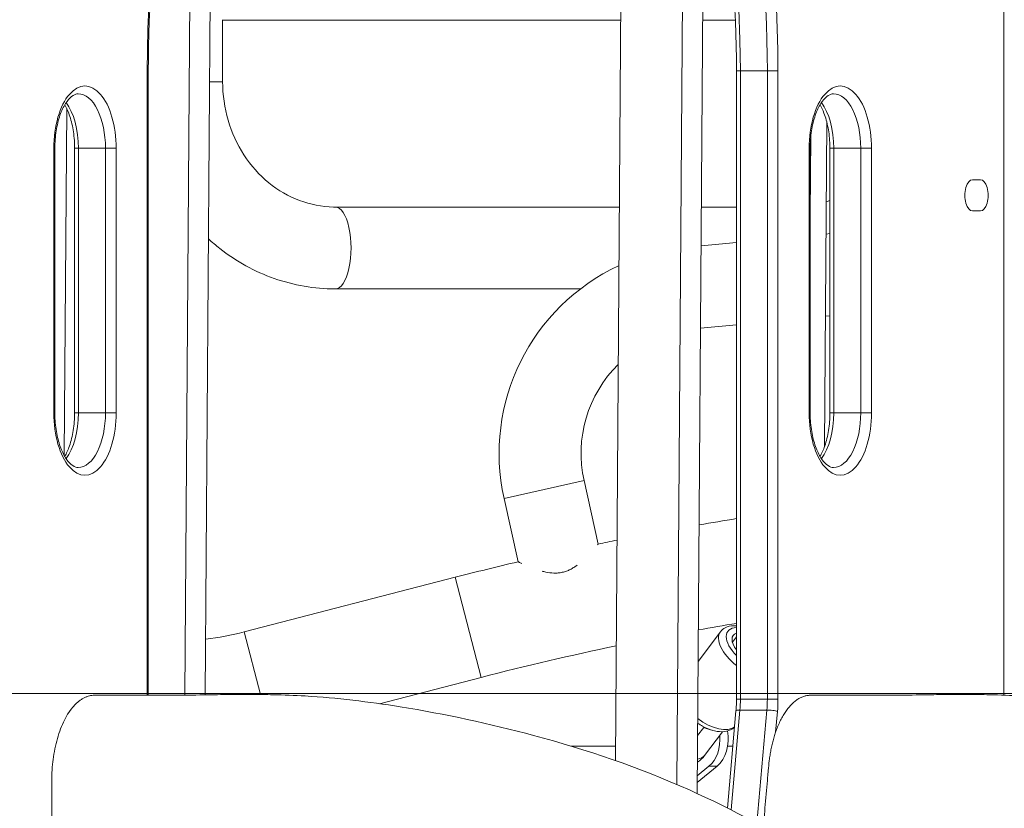
# Model space of a CAD drawing. Extents: x 0 to 25200, y -53460 to 17820.
# Drawn here: x 10489 to 10890, y -12554 to -12232 of the extents above; entities that cross this region are included whole.
import ezdxf

# ---------------------------------------------------------------- set-up
doc = ezdxf.new("R2010")
doc.units = 0
doc.header["$MEASUREMENT"] = 0
doc.header["$PDMODE"] = 1
doc.layers.get('0').update_dxf_attribs({"linetype": 'CONTINUOUS'})
doc.layers.get('DefPoints').update_dxf_attribs({"linetype": 'CONTINUOUS'})
for name, color, linetype, lineweight in [('FRAM3', 1, 'CONTINUOUS', 50), ('外形線', 7, 'CONTINUOUS', 18), ('寸法線', 3, 'CONTINUOUS', 18)]:
    doc.layers.add(name, color=color, linetype=linetype, lineweight=lineweight)
doc.styles.get("Standard").update_dxf_attribs({"font": 'TXT.SHX', "bigfont": 'bigfont.shx'})
doc.dimstyles.new('60ベース', dxfattribs={"dimscale": 60, "dimtxt": 3, "dimasz": 3, "dimexe": 0, "dimexo": 1, "dimgap": 1, "dimtad": 3, "dimdec": 1, "dimdsep": 46, "dimtxsty": 'Standard', "dimblk": 'DOTSMALL', "dimcen": 0, "dimclrd": 256, "dimclre": 256, "dimclrt": 7, "dimadec": 3, "dimazin": 2, "dimtfac": 1, "dimtdec": 1, "dimtix": 1, "dimtmove": 2, "dimatfit": 2, "dimldrblk": 'OPEN', "dimfxl": 0, "dimtolj": 1, "dimlwd": -1, "dimlwe": -1, "dimarcsym": 0})

# ---------------------------------------------------------------- blocks, each defined once
blk = doc.blocks.new('_DotSmall')
at = {"layer": 'FRAM3', "color": 0, "const_width": 0.5}
blk.add_lwpolyline([(-0.0625, 0, 1), (0.0625, 0, 1)], format="xyb", close=True, dxfattribs=at)
blk = doc.blocks.new('*D6')
at = {"layer": 'DefPoints', "color": 0}
for p in [(7570.29, -12507.06), (13369.1, -14335.86), (14869.1, -14335.86)]:
    blk.add_point(p, dxfattribs=at)
at = {"layer": '寸法線'}
for p, q in [((7630.29, -12507.06), (14869.1, -12507.06)), ((14869.1, -12507.06), (14869.1, -14335.86)), ((13429.1, -14335.86), (14869.1, -14335.86))]:
    blk.add_line(p, q, dxfattribs=at)
at = {"layer": '寸法線', "xscale": 180, "yscale": 180, "zscale": 180}
for p, rotation in [((14869.1, -12507.06), 90), ((14869.1, -14335.86), 270)]:
    blk.add_blockref('_DotSmall', p, dxfattribs=dict(at, rotation=rotation))
at = {"layer": '寸法線', "color": 7, "insert": (14719.1, -13421.46), "char_height": 180, "attachment_point": 5, "rotation": 90}
blk.add_mtext('\\A1;1828', dxfattribs=at)
blk = doc.blocks.new('_OPEN')
at = {"color": 0, "linetype": 'ByBlock'}
for p, q in [((-1, 0.1667), (0, 0)), ((0, 0), (-1, -0.1667)), ((0, 0), (-1, 0))]:
    blk.add_line(p, q, dxfattribs=at)
blk = doc.blocks.new('*D39')
at = {"layer": 'DefPoints', "color": 0}
for p in [(12805.6, -8710), (12805.6, -11591.44), (4240, -13996.48)]:
    blk.add_point(p, dxfattribs=at)
at = {"layer": '寸法線'}
for p, q in [((4240, -13936.48), (4240, -8710)), ((4240, -8710), (12805.6, -8710)), ((12805.6, -11531.44), (12805.6, -8710))]:
    blk.add_line(p, q, dxfattribs=at)
at = {"layer": '寸法線', "xscale": 180, "yscale": 180, "zscale": 180, "rotation": 180}
blk.add_blockref('_DotSmall', (4240, -8710), dxfattribs=at)
at = {"layer": '寸法線', "xscale": 180, "yscale": 180, "zscale": 180}
blk.add_blockref('_DotSmall', (12805.6, -8710), dxfattribs=at)
at = {"layer": '寸法線', "color": 7, "insert": (8522.8, -8560), "char_height": 180, "attachment_point": 5}
blk.add_mtext('\\A1;8565', dxfattribs=at)

msp = doc.modelspace()

# ---------------------------------------------------------------- linework, layer by layer
at = {"layer": '外形線', "extrusion": (0, 1, 0)}
for p, q in [((10890.10603429, -11813.85062806), (10890.10603429, -12507.71084719)), ((10735.17255568, -12056.9296944), (10731.77190067, -12534.4145967)), ((10567.42998328, -12098.19883688), (10564.51423147, -12507.5986337)), ((10759.8323252, -12111.8866098), (10756.75383291, -12544.13674751)), ((10558.8984623, -12123.59156965), (10556.16265413, -12507.72553565)), ((10767.98101602, -12140.24694104), (10765.07812666, -12547.84072593)), ((10571.58943655, -12232.21328506), (10571.58943655, -12257.50822215)), ((10571.58943656, -12232.42572215), (10733.9226702, -12232.42572215)), ((10767.32451729, -12232.42572215), (10780.69060106, -12232.42572215)), ((10540.85603429, -12253.06322215), (10540.85603429, -12507.73697905)), ((10541.28140364, -12253.06322215), (10540.85603429, -12253.06322215)), ((10541.28140364, -12507.73915769), (10541.28140364, -12253.06322215)), ((10782.69538101, -12253.06322215), (10781.10788101, -12253.06322215)), ((10781.10788101, -12253.06322215), (10781.10788101, -12509.38420255)), ((10782.69538101, -12509.38420255), (10782.69538101, -12253.06322215)), ((10793.69390364, -12253.06322215), (10782.69538101, -12253.06322215)), ((10798.03103429, -12253.06322215), (10793.69390364, -12253.06322215)), ((10793.69390364, -12253.06322215), (10793.69390364, -12509.38420255)), ((10798.03103429, -12509.38420255), (10798.03103429, -12253.06322215)), ((10571.58943655, -12257.50822215), (10566.29537933, -12257.50822215)), ((10507.01467878, -12409.99783506), (10508.02261022, -12268.47449887)), ((10817.01601069, -12406.33568205), (10817.95812044, -12274.05434773)), ((10811.15640364, -12311.57678342), (10811.38088404, -12280.05756008)), ((10502.75603429, -12284.65864259), (10502.75603429, -12392.60864259)), ((10502.75603429, -12284.65864259), (10503.18140364, -12284.65864259)), ((10503.18140364, -12392.60864259), (10503.18140364, -12284.65864259)), ((10511.23288101, -12284.65864259), (10512.82038101, -12284.65864259)), ((10511.23288101, -12284.65864259), (10511.23288101, -12392.60864259)), ((10512.82038101, -12392.60864259), (10512.82038101, -12284.65864259)), ((10523.81890364, -12284.65864259), (10512.82038101, -12284.65864259)), ((10523.81890364, -12284.65864259), (10523.81890364, -12392.60864259)), ((10528.15603429, -12284.65864259), (10523.81890364, -12284.65864259)), ((10528.15603429, -12392.60864259), (10528.15603429, -12284.65864259)), ((10811.15640364, -12284.65864259), (10810.73103429, -12284.65864259)), ((10810.73103429, -12284.65864259), (10810.73103429, -12392.60864259)), ((10811.15640364, -12392.60864259), (10811.15640364, -12284.65864259)), ((10819.20788101, -12284.65864259), (10820.79538101, -12284.65864259)), ((10819.20788101, -12284.65864259), (10819.20788101, -12392.60864259)), ((10820.79538101, -12392.60864259), (10820.79538101, -12284.65864259)), ((10831.79390364, -12284.65864259), (10820.79538101, -12284.65864259)), ((10831.79390364, -12284.65864259), (10831.79390364, -12392.60864259)), ((10831.79390364, -12284.65864259), (10836.13103429, -12284.65864259)), ((10836.13103429, -12392.60864259), (10836.13103429, -12284.65864259)), ((10877.40603429, -12297.51322215), (10880.58103429, -12297.51322215)), ((10617.54459869, -12308.62572215), (10733.3799726, -12308.62572215)), ((10766.78181969, -12308.62572215), (10781.10788101, -12308.62572215)), ((10880.58103429, -12310.21322215), (10877.40603429, -12310.21322215)), ((10819.20788101, -12319.47656612), (10817.63355955, -12319.62584055)), ((10781.10788101, -12323.08914198), (10766.66906049, -12324.45820588)), ((10617.54459869, -12342.02672215), (10717.48766708, -12342.02672215)), ((10819.20788101, -12353.02737606), (10817.39444868, -12353.19932256)), ((10781.10788101, -12356.63995192), (10766.42994962, -12358.03168789)), ((10503.18140364, -12392.60864259), (10502.75603429, -12392.60864259)), ((10511.23288101, -12392.60864259), (10512.82038101, -12392.60864259)), ((10523.81890364, -12392.60864259), (10512.82038101, -12392.60864259)), ((10523.81890364, -12392.60864259), (10528.15603429, -12392.60864259)), ((10810.73103429, -12392.60864259), (10811.15640364, -12392.60864259)), ((10820.79538101, -12392.60864259), (10819.20788101, -12392.60864259)), ((10831.79390364, -12392.60864259), (10820.79538101, -12392.60864259)), ((10836.13103429, -12392.60864259), (10831.79390364, -12392.60864259)), ((10718.94294564, -12420.21296462), (10686.3336827, -12427.44226417)), ((10718.94294564, -12420.21296462), (10724.67855075, -12446.08460738)), ((10686.3336827, -12427.44226417), (10692.06928782, -12453.31390693)), ((10580.3923084, -12481.88499224), (10666.46453628, -12459.64130574)), ((10666.46453628, -12459.64130574), (10677.01439902, -12500.46413381)), ((10580.3923084, -12481.88499224), (10587.00529362, -12507.47402266)), ((10765.46121322, -12494.05166248), (10774.60642887, -12481.83249964)), ((10779.45563335, -12486.08334603, 0), (10781.10788101, -12483.87573453)), ((10635.51831767, -12511.18798572), (10677.01439902, -12500.46413381)), ((10782.69538101, -12509.38420255), (10781.10788101, -12509.38420255)), ((10793.69390364, -12509.38420255), (10782.69538101, -12509.38420255)), ((10798.03103429, -12509.38420255), (10793.69390364, -12509.38420255)), ((10778.90934902, -12554.54972341), (10782.50243947, -12513.79486626)), ((10793.5009621, -12513.79486626), (10782.50243947, -12513.79486626)), ((10793.5009621, -12513.79486626), (10789.41794193, -12560.10678235)), ((10780.90308963, -12514.06736172), (10777.40145999, -12553.78481875)), ((10797.06675765, -12522.82156028), (10797.81397507, -12514.34619923)), ((10765.24649888, -12524.19963504), (10767.76052681, -12520.84057629)), ((10768.11996223, -12532.35946883), (10775.40489295, -12522.62588155)), ((10731.81429001, -12528.46272215), (10713.54147186, -12528.46272215)), ((10779.63394441, -12528.46272215), (10777.5300845, -12528.46272215)), ((10765.11011525, -12543.34921773), (10773.25494402, -12536.69898816)), ((10765.12981272, -12540.58350219), (10769.88734797, -12536.69898816)), ((10773.25494402, -12536.69898816), (10769.88734797, -12536.69898816))]:
    msp.add_line(p, q, dxfattribs=at)
at = {"layer": '外形線'}
for centre, radius, start, end in [((10768.84875678, -12409.14911266), 84.5185, 114.9400566836, 192.5000000015), ((10768.84875678, -12409.14911266), 51.1175, 134.6526327366, 192.5000000015), ((10548.17073967, -12357.20322215), 128.778, 277.3636496596, 284.4899508946)]:
    msp.add_arc(centre, radius, start, end, dxfattribs=at)
at = {"layer": '外形線', "extrusion": (-1.79975e-16, 1.61603e-41, -1)}
for centre, radius, start, end in [((-10976.79573967, -13660.47184491), 1240.28200004, 80.20799807096, 80.92211652391), ((-10976.79573968, -13660.47184493), 1240.28200006, 78.27151573738, 78.63615908812), ((-10976.79573967, -13660.47184492), 1240.28200004, 75.51004910456, 76.7284842581), ((-10976.79573967, -13660.47184491), 1198.11800004, 79.84498894711, 80.59980206697), ((-10976.79573967, -13660.47184492), 1198.11800004, 75.51004910456, 78.21562939552)]:
    msp.add_arc(centre, radius, start, end, dxfattribs=at)
at = {"layer": '外形線', "extrusion": (-1.79975e-16, 0, -1)}
msp.add_arc((-10759.22327181, -12525.70089872), 11.1125, 216.8123664404, 237.6531270497, dxfattribs=at)
at = {"layer": '外形線'}
for centre, major_axis, ratio, start_param, end_param in [((10669.44353429, -12253.06322215), (0, 257.175), 0.5, -1.5707963268, 1.5707963268), ((10655.69538101, -12253.06322215), (0, 254), 0.5, -1.5707963268, -0.0437283152), ((10515.45603429, -12284.65864259), (0, 25.4), 0.5, -1.5707963268, 1.5707963268), ((10823.43103429, -12284.65864259), (0, 25.4), 0.5, -1.5707963268, 1.5707963268), ((10501.70788101, -12284.65864259), (0, 22.225), 0.5, -1.5707963268, -0.5772216065), ((10809.68288101, -12284.65864259), (0, 22.225), 0.5, -1.5707963268, -0.5772216065), ((10617.54459869, -12325.32622215), (0, 16.7005), 0.3826834324, 3.1415926536, 6.2831853072), ((10515.45603429, -12392.60864259), (0, 25.4), 0.5, 1.5707963268, 4.7123889804), ((10501.70788101, -12392.60864259), (0, 22.225), 0.5, 3.7188142601, 4.7123889804), ((10823.43103429, -12392.60864259), (0, 25.4), 0.5, 1.5707963268, 4.7123889804), ((10809.68288101, -12392.60864259), (0, 22.225), 0.5, 3.7188142601, 4.7123889804), ((10786.96581811, -12488.63335395), (-9.35423449, 7.00101086), 0.5139888151, -0.579323695, 1.3137940604), ((10786.96581811, -12488.63335395), (-7.14917706, 5.35067475), 0.5139888151, -0.3329040673, 1.0673744327), ((10769.99538101, -12509.38420255), (0, 25.4), 0.5, 4.5378560552, 4.7123889804), ((10783.74353429, -12509.38420255), (0, 28.575), 0.5, 4.5378560552, 4.7123889804), ((10769.76817209, -12511.61158049), (-11.18441081, 8.37077385), 0.5139888151, 1.555590202, 3.0156922544), ((10767.82215256, -12514.21170831), (-8.89669041, 6.65857011), 0.5139888151, 1.9315665026, 2.3315631139), ((10759.22327181, -12525.70089872), (-8.89669041, 6.65857011), 0.5139888151, 2.6128260876, 3.1415926536)]:
    msp.add_ellipse(centre, major_axis=major_axis, ratio=ratio, start_param=start_param, end_param=end_param, dxfattribs=at)
at = {"layer": '外形線', "extrusion": (-1.79975e-16, -1.23161e-44, -1)}
msp.add_ellipse((10666.69390364, -12253.06322215), major_axis=(0, 254), ratio=0.5, start_param=0, end_param=1.5707963268, dxfattribs=at)
at = {"layer": '外形線', "extrusion": (-1.79975e-16, 1.20698e-44, -1)}
msp.add_ellipse((10512.70640364, -12284.65864259), major_axis=(0, 22.225), ratio=0.5, start_param=0, end_param=1.5707963268, dxfattribs=at)
at = {"layer": '外形線', "extrusion": (-1.79975e-16, 8.13957e-45, -1)}
msp.add_ellipse((10820.68140364, -12284.65864259), major_axis=(0, 22.225), ratio=0.5, start_param=0, end_param=1.5707963268, dxfattribs=at)
at = {"layer": '外形線', "extrusion": (-1.79975e-16, -1.22614e-44, -1)}
for centre, start_param, end_param in [((10877.40603429, -12303.86322215), 3.1415926536, 6.2831853072), ((10880.58103429, -12303.86322215), 0, 3.1415926536)]:
    msp.add_ellipse(centre, major_axis=(0, 6.35), ratio=0.5, start_param=start_param, end_param=end_param, dxfattribs=at)
at = {"layer": '外形線', "extrusion": (-1.79975e-16, 1.65638e-44, -1)}
msp.add_ellipse((10512.70640364, -12392.60864259), major_axis=(0, 22.225), ratio=0.5, start_param=1.5707963268, end_param=3.1415926536, dxfattribs=at)
at = {"layer": '外形線', "extrusion": (-1.79975e-16, -3.70797e-44, -1)}
msp.add_ellipse((10820.68140364, -12392.60864259), major_axis=(0, 22.225), ratio=0.5, start_param=1.5707963268, end_param=3.1415926536, dxfattribs=at)
at = {"layer": '外形線', "extrusion": (-1.79975e-16, 2.01653e-29, -1)}
msp.add_ellipse((10785.79083968, -12490.20327349), major_axis=(-11.18441081, 8.37077385), ratio=0.5139888151, start_param=4.7466395832, end_param=6.2831853072, dxfattribs=at)
at = {"layer": '外形線', "extrusion": (-1.79975e-16, 3.79993e-59, -1)}
msp.add_ellipse((10780.99390364, -12509.38420255), major_axis=(0, 25.4), ratio=0.5, start_param=1.5707963268, end_param=1.745329252, dxfattribs=at)
at = {"layer": '外形線', "extrusion": (-1.79975e-16, -5.36487e-30, -1)}
msp.add_ellipse((10784.06582178, -12514.34619923), major_axis=(-3.16273215, 0.27883751), ratio=0.1503837332, start_param=0, end_param=1.0405433937, dxfattribs=at)
at = {"layer": '外形線', "extrusion": (-1.79975e-16, -1.35585e-30, -1)}
msp.add_ellipse((10795.06434441, -12514.34619923), major_axis=(-3.16273215, 0.27883751), ratio=0.1503837332, start_param=1.0405433937, end_param=2.6113397205, dxfattribs=at)
at = {"layer": '外形線', "extrusion": (-1.79975e-16, 0, -1)}
for centre, start_param in [((10765.39721751, -12525.70046749), 1.4440356061), ((10768.76481356, -12525.70046749), 1.3015627217)]:
    msp.add_ellipse(centre, major_axis=(0, 12.7), ratio=0.7071067812, start_param=start_param, end_param=2.6179935699, dxfattribs=at)
at = {"layer": '外形線'}
for points, knots in [([(10541.28140364, -12253.06322215), (10541.28140364, -12226.29816174), (10543.4014358, -12199.53735293), (10551.6662366, -12148.66447016), (10557.81032737, -12124.56060341), (10573.48692215, -12081.40664015), (10583.0187307, -12062.36506756), (10604.4363826, -12031.24339765), (10616.31504063, -12019.17809467), (10641.06139596, -12003.09693815), (10653.89322257, -11999.06322215), (10666.69390364, -11999.06322215)], [3.1415926536, 3.1415926536, 3.1415926536, 3.1415926536, 3.4557519189, 3.4557519189, 3.7699111843, 3.7699111843, 4.0840704497, 4.0840704497, 4.398229715, 4.398229715, 4.7123889804, 4.7123889804, 4.7123889804, 4.7123889804]), ([(10661.19464232, -11999.31073057), (10672.15594762, -12000.29783662), (10683.10007623, -12004.24857543), (10706.07424402, -12019.17809467), (10717.95290204, -12031.24339765), (10739.37055395, -12062.36506756), (10748.9023625, -12081.40664015), (10764.57895728, -12124.56060341), (10770.72304804, -12148.66447016), (10778.98784885, -12199.53735293), (10781.10788101, -12226.29816174), (10781.10788101, -12253.06322215)], [4.7573854358, 4.7573854358, 4.7573854358, 4.7573854358, 5.0265482457, 5.0265482457, 5.3407075111, 5.3407075111, 5.6548667765, 5.6548667765, 5.9690260418, 5.9690260418, 6.2831853072, 6.2831853072, 6.2831853072, 6.2831853072]), ([(10571.58943655, -12257.50822215), (10571.58943655, -12262.8388092), (10572.34900523, -12268.1678611), (10575.29941783, -12278.30274952), (10577.4964135, -12283.10283632), (10583.10612769, -12291.75106279), (10586.5367132, -12295.57916821), (10594.2287983, -12301.86088437), (10598.49203936, -12304.30721417), (10607.41398047, -12307.63879955), (10612.07245437, -12308.52668366), (10617.00829171, -12308.62310327), (10617.2764452, -12308.62572215), (10617.54459869, -12308.62572215)], [1.5707963268, 1.5707963268, 1.5707963268, 1.5707963268, 1.876048145, 1.876048145, 2.1829296066, 2.1829296066, 2.495228465, 2.495228465, 2.8093877304, 2.8093877304, 3.1235469957, 3.1235469957, 3.1415926536, 3.1415926536, 3.1415926536, 3.1415926536]), ([(10503.18140364, -12284.65864259), (10503.18140364, -12282.24050868), (10503.36767912, -12279.82265738), (10504.08525631, -12275.25842585), (10504.61462892, -12273.1109396), (10505.92350917, -12269.34347638), (10506.69854376, -12267.71468969), (10508.33149333, -12265.14135486), (10509.18515081, -12264.1837271), (10510.80795605, -12262.88807746), (10511.54631862, -12262.57801728), (10512.36992946, -12262.44683716), (10512.53819323, -12262.43364259), (10512.70640364, -12262.43364259)], [3.1415926536, 3.1415926536, 3.1415926536, 3.1415926536, 3.4462394453, 3.4462394453, 3.7488428979, 3.7488428979, 4.0450446495, 4.0450446495, 4.3325719365, 4.3325719365, 4.6329194955, 4.6329194955, 4.7123889804, 4.7123889804, 4.7123889804, 4.7123889804]), ([(10811.15640364, -12284.65864259), (10811.15640364, -12282.24050868), (10811.34267912, -12279.82265738), (10812.06025631, -12275.25842585), (10812.58962892, -12273.1109396), (10813.89850917, -12269.34347638), (10814.67354376, -12267.71468969), (10816.30649333, -12265.14135486), (10817.16015081, -12264.1837271), (10818.78295605, -12262.88807746), (10819.52131862, -12262.57801728), (10820.34492946, -12262.44683716), (10820.51319323, -12262.43364259), (10820.68140364, -12262.43364259)], [3.1415926536, 3.1415926536, 3.1415926536, 3.1415926536, 3.4462394453, 3.4462394453, 3.7488428979, 3.7488428979, 4.0450446495, 4.0450446495, 4.3325719365, 4.3325719365, 4.6329194955, 4.6329194955, 4.7123889804, 4.7123889804, 4.7123889804, 4.7123889804]), ([(10507.20714232, -12266.93350181), (10507.78261699, -12267.91439966), (10508.32613285, -12269.05132551), (10509.49453897, -12272.08966564), (10510.06140983, -12274.113719), (10510.88843645, -12278.49701952), (10511.14142633, -12280.86247239), (10511.22595299, -12283.72083274), (10511.23288101, -12284.18973762), (10511.23288101, -12284.65864259)], [5.4181884761, 5.4181884761, 5.4181884761, 5.4181884761, 5.62756670437, 5.62756670437, 5.92235300424, 5.92235300424, 6.2241106662, 6.2241106662, 6.28318530718, 6.28318530718, 6.28318530718, 6.28318530718]), ([(10815.18214232, -12266.93350181), (10815.75761699, -12267.91439966), (10816.30113285, -12269.05132551), (10817.46953897, -12272.08966564), (10818.03640983, -12274.113719), (10818.86343645, -12278.49701952), (10819.11642633, -12280.86247239), (10819.20095299, -12283.72083274), (10819.20788101, -12284.18973762), (10819.20788101, -12284.65864259)], [5.4181884761, 5.4181884761, 5.4181884761, 5.4181884761, 5.62756670437, 5.62756670437, 5.92235300424, 5.92235300424, 6.2241106662, 6.2241106662, 6.28318530718, 6.28318530718, 6.28318530718, 6.28318530718]), ([(10817.72704048, -12306.50021331), (10817.96938902, -12306.41985892), (10818.2112244, -12306.33724885), (10818.70491111, -12306.1636239), (10818.95671123, -12306.07239719), (10819.20788101, -12305.97871589)], [3.438843430109, 3.438843430109, 3.438843430109, 3.438843430109, 3.455751918949, 3.455751918949, 3.473438488976, 3.473438488976, 3.473438488976, 3.473438488976]), ([(10565.83865306, -12321.63701352), (10567.30988434, -12322.98240506), (10568.82925793, -12324.27191459), (10577.10589838, -12330.78069746), (10584.64508008, -12334.94904699), (10600.60406956, -12340.5616727), (10609.01584247, -12342.01402524), (10617.47008474, -12342.02669423), (10617.50734172, -12342.02672215), (10617.54459869, -12342.02672215)], [2.44009208871, 2.44009208871, 2.44009208871, 2.44009208871, 2.51327412287, 2.51327412287, 2.82743338823, 2.82743338823, 3.14020818751, 3.14020818751, 3.14159265359, 3.14159265359, 3.14159265359, 3.14159265359]), ([(10512.70640364, -12414.83364259), (10512.04143319, -12414.83364259), (10511.34335623, -12414.64352087), (10509.68049423, -12413.56292764), (10508.7478499, -12412.65216976), (10507.04360232, -12410.17575308), (10506.26771467, -12408.68289756), (10504.91974567, -12405.17761953), (10504.35287481, -12403.15356617), (10503.52584819, -12398.77026566), (10503.27285832, -12396.40481278), (10503.18833166, -12393.54645243), (10503.18140364, -12393.07754755), (10503.18140364, -12392.60864259)], [1.5707963268, 1.5707963268, 1.5707963268, 1.5707963268, 1.8849555922, 1.8849555922, 2.1991148575, 2.1991148575, 2.4859740508, 2.4859740508, 2.7807603507, 2.7807603507, 3.0825180126, 3.0825180126, 3.1415926536, 3.1415926536, 3.1415926536, 3.1415926536]), ([(10511.23288101, -12392.60864259), (10511.23288101, -12395.02677649), (10511.04660553, -12397.44462779), (10510.32902833, -12402.00885932), (10509.79965573, -12404.15634557), (10508.57483154, -12407.68186296), (10507.9155571, -12409.1262888), (10507.20714232, -12410.33378336)], [0, 0, 0, 0, 0.30464679167, 0.30464679167, 0.60725024435, 0.60725024435, 0.86499683108, 0.86499683108, 0.86499683108, 0.86499683108]), ([(10820.68140364, -12414.83364259), (10820.01643319, -12414.83364259), (10819.31835623, -12414.64352087), (10817.65549423, -12413.56292764), (10816.7228499, -12412.65216976), (10815.01860232, -12410.17575308), (10814.24271467, -12408.68289756), (10812.89474567, -12405.17761953), (10812.32787481, -12403.15356617), (10811.50084819, -12398.77026566), (10811.24785831, -12396.40481278), (10811.16333166, -12393.54645243), (10811.15640364, -12393.07754755), (10811.15640364, -12392.60864259)], [1.5707963268, 1.5707963268, 1.5707963268, 1.5707963268, 1.8849555922, 1.8849555922, 2.1991148575, 2.1991148575, 2.4859740508, 2.4859740508, 2.7807603507, 2.7807603507, 3.0825180126, 3.0825180126, 3.1415926536, 3.1415926536, 3.1415926536, 3.1415926536]), ([(10819.20788101, -12392.60864259), (10819.20788101, -12395.02677649), (10819.02160553, -12397.44462779), (10818.30402833, -12402.00885932), (10817.77465573, -12404.15634557), (10816.54983154, -12407.68186296), (10815.8905571, -12409.1262888), (10815.18214232, -12410.33378336)], [6.28318530718, 6.28318530718, 6.28318530718, 6.28318530718, 6.58783209885, 6.58783209885, 6.89043555153, 6.89043555153, 7.14818213826, 7.14818213826, 7.14818213826, 7.14818213826]), ([(10724.67855075, -12446.08460738), (10724.67855075, -12446.08460738), (10724.65463526, -12446.11355517), (10724.55850316, -12446.22957978), (10724.48548893, -12446.31761457), (10724.39028959, -12446.43183838)], [0.0987207746354, 0.0987207746354, 0.0987207746354, 0.0987207746354, 0.100440906757, 0.100440906757, 0.1021609515171, 0.1021609515171, 0.1021609515171, 0.1021609515171]), ([(10693.64697908, -12454.04854154), (10693.64697335, -12454.04853893), (10693.64696762, -12454.04853631), (10693.39606078, -12453.93421283), (10693.16826398, -12453.8291467), (10692.77690616, -12453.64741289), (10692.61173604, -12453.57001949), (10692.34421011, -12453.44418693), (10692.24184036, -12453.3957384), (10692.13835256, -12453.34669671), (10692.11227791, -12453.33432108), (10692.07782497, -12453.31796385), (10692.06928782, -12453.31390693), (10692.06928782, -12453.31390693)], [0.146884434733, 0.146884434733, 0.146884434733, 0.146884434733, 0.1468844740404, 0.1468844740404, 0.148604606162, 0.148604606162, 0.1503247382837, 0.1503247382837, 0.1520448704053, 0.1520448704053, 0.1529049364661, 0.1529049364661, 0.1537650025269, 0.1537650025269, 0.1537650025269, 0.1537650025269]), ([(10716.15204253, -12454.70095564), (10715.7211742, -12455.02035733), (10715.27326947, -12455.33035838), (10714.33457623, -12455.92125122), (10713.84053911, -12456.20346649), (10712.8261322, -12456.71155428), (10712.3037152, -12456.93898227), (10711.49353178, -12457.23202818), (10711.21904178, -12457.32169555), (10710.66057398, -12457.48371975), (10710.37668304, -12457.55591383), (10709.52737349, -12457.74180371), (10708.95875256, -12457.82644619), (10708.10265672, -12457.89953504), (10707.81676848, -12457.91494422), (10707.24406774, -12457.92893812), (10706.95609846, -12457.92746247), (10705.5327554, -12457.88182524), (10704.44206108, -12457.72689435), (10702.86104201, -12457.40031768), (10702.34112959, -12457.27458644), (10701.83827064, -12457.1396021)], [0.119362685625, 0.119362685625, 0.119362685625, 0.119362685625, 0.121082492216, 0.121082492216, 0.122802624338, 0.122802624338, 0.12452275646, 0.12452275646, 0.12538282252, 0.12538282252, 0.126242888581, 0.126242888581, 0.127963020703, 0.127963020703, 0.128823086764, 0.128823086764, 0.129683152824, 0.129683152824, 0.133123417068, 0.133123417068, 0.13484352007, 0.13484352007, 0.13484352007, 0.13484352007]), ([(10781.10788101, -12479.46967544), (10780.71487571, -12479.43446346), (10780.32595839, -12479.41919161), (10778.72994179, -12479.44661016), (10777.55491738, -12479.68307382), (10775.77381151, -12480.61443033), (10775.11015733, -12481.15945482), (10774.60642887, -12481.83249964)], [4.01816530185, 4.01816530185, 4.01816530185, 4.01816530185, 4.12712908929, 4.12712908929, 4.47111691091, 4.47111691091, 4.71238898038, 4.71238898038, 4.71238898038, 4.71238898038]), ([(10519.33109683, -12507.73873256), (10521.11187078, -12507.72646719), (10522.89307206, -12507.71945715), (10525.00670151, -12507.71705234), (10525.34038276, -12507.71684462), (10525.69624039, -12507.71679924), (10525.7184812, -12507.71679714), (10525.75184198, -12507.71679508), (10525.76296217, -12507.71679458), (10527.19749018, -12507.71675324), (10527.43276215, -12507.71679384), (10529.46982737, -12507.71679384), (10530.69205499, -12507.71679384), (10532.28095089, -12507.71679384), (10532.64761917, -12507.71679384), (10533.21799206, -12507.71679384), (10533.42169666, -12507.71679384), (10533.67632742, -12507.71679384), (10533.72725357, -12507.71679384), (10533.8036428, -12507.71679384), (10533.82910587, -12507.71679384), (10534.64745148, -12507.71679384), (10536.63066396, -12507.7196708), (10539.43189702, -12507.72956911), (10540.84905303, -12507.73668952), (10544.383112, -12507.75593019), (10546.49531957, -12507.76861326), (10550.17999786, -12507.78331114), (10551.75564716, -12507.78720051), (10557.94414549, -12507.78781723), (10540.89628228, -12507.78798172), (10546.90928743, -12507.78716243), (10548.30718833, -12507.78401653), (10553.89848454, -12507.75850518), (10558.08979214, -12507.7096083), (10565.44975152, -12507.58335904), (10568.66059967, -12507.52047553), (10573.09693421, -12507.4773761), (10574.30940327, -12507.46966526), (10575.75136406, -12507.46654525), (10575.97910528, -12507.46623023), (10576.25190453, -12507.4660722), (10576.29690468, -12507.46605327), (10576.36440839, -12507.46603565), (10576.38691021, -12507.46603158), (10577.84963563, -12507.46588358), (10578.08077747, -12507.46602714), (10580.11786315, -12507.46602714), (10581.34009076, -12507.46602714), (10582.92898667, -12507.46602714), (10583.29565495, -12507.46602714), (10583.86602784, -12507.46602714), (10584.06973244, -12507.46602714), (10584.32436319, -12507.46602714), (10584.37528934, -12507.46602714), (10584.45167857, -12507.46602714), (10584.47714165, -12507.46602714), (10584.50419616, -12507.46602714), (10584.50578761, -12507.46602714), (10585.13734601, -12507.46602714), (10586.73869859, -12507.47045716), (10589.29767698, -12507.49192242), (10590.74242984, -12507.51228119), (10596.52504971, -12507.62950553), (10600.86919536, -12507.79903528), (10618.23732294, -12508.82527689), (10631.20244805, -12510.41505247), (10662.30155873, -12515.43212337), (10680.43115605, -12519.32814531), (10719.87961494, -12529.90199951), (10741.25183431, -12537.13637852), (10779.61906109, -12554.34379506), (10796.84663469, -12563.7847877), (10829.66380322, -12584.56017563), (10845.27883521, -12595.84300346), (10881.16615753, -12622.80327897), (10900.68683172, -12639.59839994), (10940.9914785, -12672.08836344), (10961.35496273, -12688.56088753), (11042.79307614, -12754.44953538), (11103.88017885, -12803.8459904), (11227.70345241, -12903.95651675), (11290.43807166, -12954.67002157), (11353.16624456, -13005.39524932)], [0, 0, 0, 0, 0.6111157048, 0.6111157048, 0.7256995594, 0.7256995594, 0.733338482, 0.733338482, 0.7371579433, 0.7371579433, 1.2260605073, 1.2260605073, 1.9593970773, 1.9593970773, 2.1793980483, 2.1793980483, 2.30162081, 2.30162081, 2.3321765004, 2.3321765004, 2.3474543456, 2.3474543456, 2.8231838666, 2.8231838666, 3.3120782014, 3.3120782014, 4.0454288151, 4.0454288151, 4.5954343363, 4.5954343363, 6.2077899273, 6.2077899273, 6.696681997, 6.696681997, 8.1633788516, 8.1633788516, 9.2636660701, 9.2636660701, 9.6761726549, 9.6761726549, 9.7535167744, 9.7535167744, 9.7687946199, 9.7687946199, 9.7764335425, 9.7764335425, 10.2653483777, 10.2653483777, 10.9986849477, 10.9986849477, 11.2186859187, 11.2186859187, 11.3409086804, 11.3409086804, 11.3714643708, 11.3714643708, 11.386742216, 11.386742216, 11.3876970813, 11.3876970813, 11.7656772616, 11.7656772616, 12.254575439, 12.254575439, 13.721456919, 13.721456919, 18.1264748856, 18.1264748856, 24.417387013, 24.417387013, 31.9398033586, 31.9398033586, 38.3995959865, 38.3995959865, 44.7290272219, 44.7290272219, 53.1410324174, 53.1410324174, 61.7526326397, 61.7526326397, 87.5874199311, 87.5874199311, 114.1155403709, 114.1155403709, 114.1155403709, 114.1155403709]), ([(10781.10788101, -12509.38420255), (10781.10788101, -12509.69821637), (10781.10514033, -12510.01223019), (10781.09418229, -12510.63982461), (10781.08596493, -12510.9534052), (10781.06406752, -12511.57970033), (10781.05038747, -12511.89241486), (10781.01758806, -12512.51654582), (10780.99846871, -12512.82796223), (10780.95482348, -12513.44906607), (10780.93029761, -12513.75875348), (10780.90308963, -12514.06736172)], [0, 0, 0, 0, 0.03490658504, 0.03490658504, 0.06981317008, 0.06981317008, 0.10471975512, 0.10471975512, 0.13962634016, 0.13962634016, 0.1745329252, 0.1745329252, 0.1745329252, 0.1745329252]), ([(10811.37718066, -12507.73873256), (10813.15795461, -12507.72646719), (10814.93915588, -12507.71945715), (10817.05278533, -12507.71705234), (10817.38646658, -12507.71684462), (10817.74232421, -12507.71679924), (10817.76456502, -12507.71679714), (10817.7979258, -12507.71679508), (10817.80904599, -12507.71679458), (10819.243574, -12507.71675324), (10819.47884597, -12507.71679384), (10821.51591119, -12507.71679384), (10822.73813881, -12507.71679384), (10824.32703471, -12507.71679384), (10824.69370299, -12507.71679384), (10825.26407588, -12507.71679384), (10825.46778048, -12507.71679384), (10825.72241124, -12507.71679384), (10825.77333739, -12507.71679384), (10825.84972661, -12507.71679384), (10825.87518969, -12507.71679384), (10826.69353488, -12507.71679384), (10828.67674635, -12507.71967079), (10831.47797869, -12507.7295691), (10832.89513471, -12507.73668951), (10836.42919368, -12507.75593017), (10838.54140125, -12507.76861325), (10842.22607954, -12507.78331114), (10843.80172885, -12507.7872005), (10849.99022717, -12507.78781724), (10832.94236398, -12507.78798171), (10838.95536913, -12507.78716243), (10840.35327003, -12507.78401653), (10845.94456623, -12507.7585052), (10850.13587386, -12507.70960832), (10857.49583316, -12507.58335909), (10860.70668129, -12507.52047556), (10865.14301582, -12507.47737612), (10866.35548487, -12507.46966528), (10867.79744565, -12507.46654525), (10868.02518687, -12507.46623023), (10868.29798612, -12507.4660722), (10868.34298627, -12507.46605327), (10868.41048998, -12507.46603565), (10868.4329918, -12507.46603158), (10869.89571723, -12507.46588358), (10870.12686125, -12507.46602714), (10872.16394693, -12507.46602714), (10873.38617454, -12507.46602714), (10874.97507044, -12507.46602714), (10875.34173872, -12507.46602714), (10875.91211161, -12507.46602714), (10876.11581621, -12507.46602714), (10876.37044696, -12507.46602714), (10876.42137312, -12507.46602714), (10876.49776234, -12507.46602714), (10876.52322542, -12507.46602714), (10876.55027993, -12507.46602714), (10876.55187138, -12507.46602714), (10877.1834293, -12507.46602714), (10878.7847807, -12507.47045715), (10881.34375822, -12507.49192238), (10882.78851108, -12507.51228115), (10888.57113094, -12507.62950544), (10892.91527659, -12507.79903516), (10910.28340414, -12508.82527663), (10923.24852926, -12510.41505211), (10954.34763964, -12515.43212279), (10972.47723665, -12519.32814458), (11011.92569532, -12529.90199843), (11033.29791476, -12537.13637724), (11071.66514189, -12554.34379349), (11088.89271574, -12563.78478609), (11121.70988445, -12584.56017384), (11137.32491642, -12595.84300158), (11173.21223831, -12622.80327657), (11192.73291222, -12639.59839727), (11233.03755827, -12672.08836016), (11253.40104212, -12688.56088393), (11334.83915397, -12754.44953053), (11395.9262555, -12803.8459846), (11519.66034804, -12903.88440851), (11582.30577829, -12954.52582473), (11644.9447942, -13005.17890752)], [0, 0, 0, 0, 0.6111157038, 0.6111157038, 0.7256995583, 0.7256995583, 0.7333384809, 0.7333384809, 0.7371579422, 0.7371579422, 1.2260605054, 1.2260605054, 1.9593970742, 1.9593970742, 2.1793980449, 2.1793980449, 2.3016208063, 2.3016208063, 2.3321764967, 2.3321764967, 2.3474543419, 2.3474543419, 2.8231836156, 2.8231836156, 3.3120779495, 3.3120779495, 4.045428562, 4.045428562, 4.5954340824, 4.5954340824, 6.2077896734, 6.2077896734, 6.6966817424, 6.6966817424, 8.1633785947, 8.1633785947, 9.2636658115, 9.2636658115, 9.6761723957, 9.6761723957, 9.7535165151, 9.7535165151, 9.7687943605, 9.7687943605, 9.7764332831, 9.7764332831, 10.26534812, 10.26534812, 10.9986846889, 10.9986846889, 11.2186856595, 11.2186856595, 11.340908421, 11.340908421, 11.3714641114, 11.3714641114, 11.3867419566, 11.3867419566, 11.3876968219, 11.3876968219, 11.765676711, 11.765676711, 12.2545748876, 12.2545748876, 13.7214563652, 13.7214563652, 18.126474325, 18.126474325, 24.4173863443, 24.4173863443, 31.9398027016, 31.9398027016, 38.3995953958, 38.3995953958, 44.7290265928, 44.7290265928, 53.1410316409, 53.1410316409, 61.7526316985, 61.7526316985, 87.5874184961, 87.5874184961, 114.0778261791, 114.0778261791, 114.0778261791, 114.0778261791]), ([(10765.28261162, -12519.12905635), (10765.9352239, -12519.57999961), (10766.60806511, -12519.99721492), (10768.56594185, -12521.07637726), (10769.8792335, -12521.64113308), (10772.54202405, -12522.43491887), (10773.89144049, -12522.65820054), (10776.47841931, -12522.60575025), (10777.73765069, -12522.35526004), (10779.40197332, -12521.46605401), (10779.88835953, -12521.11911353), (10780.31808624, -12520.70279991)], [6.3567257061, 6.3567257061, 6.3567257061, 6.3567257061, 6.5484571591, 6.5484571591, 6.9047848482, 6.9047848482, 7.2716579601, 7.2716579601, 7.6179862797, 7.6179862797, 7.7718764754, 7.7718764754, 7.7718764754, 7.7718764754])]:
    msp.add_open_spline(points, degree=3, knots=knots, dxfattribs=at)
for points, weights, knots in [([(10501.92873438, -12564.01941421), (10501.92873438, -12553.34146983), (10501.92873438, -12542.66352545), (10501.92873438, -12507.85859417), (10519.33109683, -12507.73873256)], [1, 1, 1, 0.707819511627, 0.998578007855], [11.0191007586, 11.0191007586, 11.0191007586, 11.8598837806, 11.8598837806, 13.959520909, 13.959520909, 13.959520909]), ([(10811.37718066, -12507.73873256), (10796.77565601, -12507.83930294), (10794.24011282, -12536.59886285), (10793.14000856, -12549.07686549), (10792.03990429, -12561.55486812)], [0.998750690108, 0.766670774842, 1, 1, 1], [14.5565230175, 14.5565230175, 14.5565230175, 16.4325978094, 16.4325978094, 16.5391848205, 16.5391848205, 16.5391848205])]:
    msp.add_rational_spline(points, weights, degree=2, knots=knots, dxfattribs=at)
msp.add_open_spline([(10767.76052681, -12520.84057629), (10767.80235125, -12520.78469355), (10767.8604971, -12520.73478663), (10767.91573078, -12520.70536822)], degree=3, dxfattribs=at)

# ---------------------------------------------------------------- dimensions: what is measured, and where the dimension line sits
at = {"layer": '寸法線'}
dim = msp.add_linear_dim(base=(12805.5957908, -8710), p1=(4240, -13996.48057296), p2=(12805.5957908, -11591.43741201), text='8565', dimstyle='60ベース', override={"dimdec": 0}, dxfattribs=at)
dim.commit()
dim.dimension.update_dxf_attribs({"geometry": '*D39', "text_midpoint": (8522.7978954, -8560)})
dim = msp.add_linear_dim(base=(14869.09573967, -14335.86322215), p1=(7570.28958868, -12507.06322215), p2=(13369.09573967, -14335.86322215), angle=90, text='1828', dimstyle='60ベース', override={"dimdec": 6}, dxfattribs=at)
dim.commit()
dim.dimension.update_dxf_attribs({"geometry": '*D6', "text_midpoint": (14719.09573967, -13421.46322215)})

doc.saveas('drawing.dxf')
